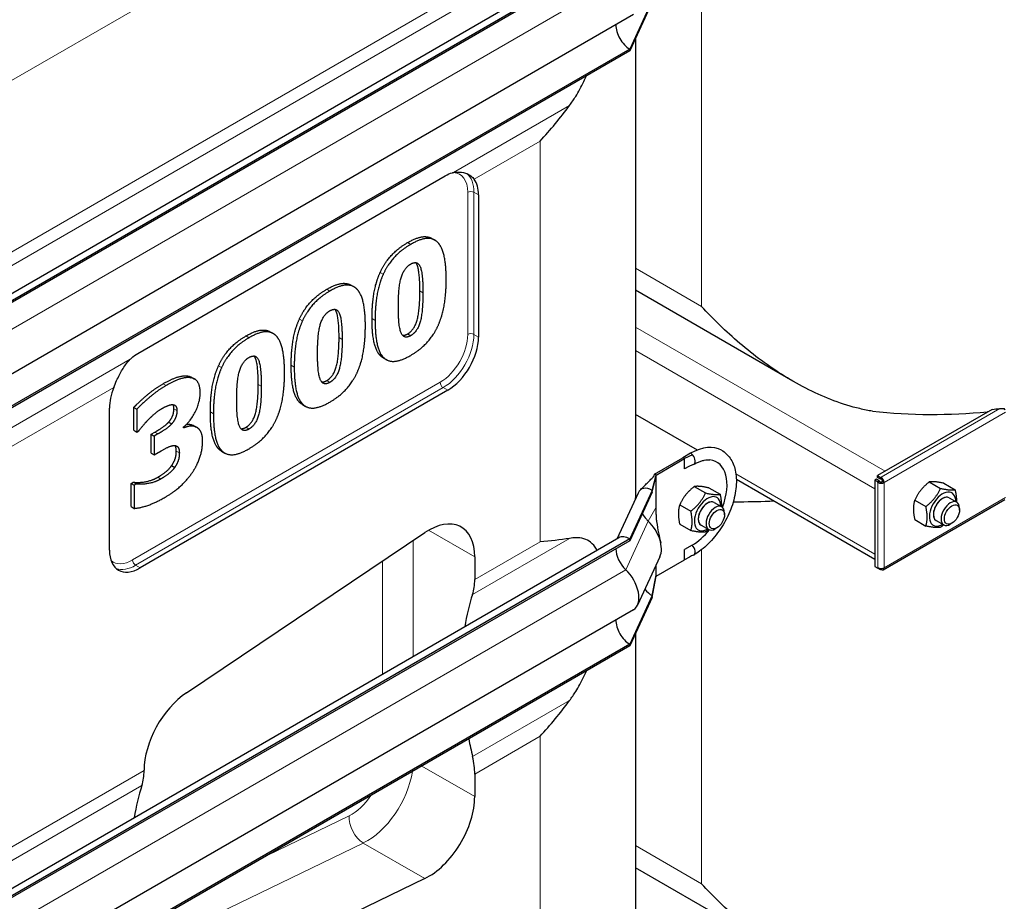
# Model space of a CAD drawing. Units: millimetres. Extents: x 0 to 16800, y 0 to 11880.
# Drawn here: x 7829 to 8282, y 6423 to 6828 of the extents above; entities that cross this region are included whole.
import ezdxf

# ---------------------------------------------------------------- set-up
doc = ezdxf.new("R2010")
doc.units = ezdxf.units.MM
doc.header["$LTSCALE"] = 40
doc.layers.add('Sichtbar (ISO)', color=7, linetype='Continuous', lineweight=25)
doc.layers.add('Sichtbar schmal (ISO)', color=7, linetype='Continuous', lineweight=25)
doc.layers.add('Tangential', color=7, linetype='Continuous', lineweight=9, true_color=0xbfbfbf)

msp = doc.modelspace()

# ---------------------------------------------------------------- linework, layer by layer
at = {"layer": 'Sichtbar (ISO)'}
for p, q in [((8104.56, 6863.26), (7535.38, 6534.65)), ((8109.56, 6862.77), (7539.83, 6533.84)), ((8109.56, 6861.95), (7539.83, 6533.02)), ((8119.91, 6836.7), (8109.56, 6814.39)), ((8119.91, 6835.88), (8109.56, 6813.58)), ((8111.31, 6830.23), (7541.59, 6501.3)), ((8112.28, 6819.45), (8112.28, 6617.8)), ((8109.56, 6814.39), (7539.83, 6485.46)), ((8109.56, 6813.58), (8109.56, 6814.39)), ((8109.56, 6813.58), (7539.83, 6484.64)), ((7883.35, 6674.54), (8024.77, 6756.19)), ((8040.06, 6747.36), (8040.06, 6682.04)), ((8018.56, 6727.37), (8019.97, 6726.55)), ((7981.39, 6705.91), (7982.81, 6705.09)), ((8184.58, 6661.76), (8112.28, 6703.5)), ((7944.23, 6684.45), (7945.64, 6683.63)), ((7996.24, 6672.45), (7997.66, 6671.64)), ((7906.33, 6664.12), (7907.74, 6663.3)), ((7908.08, 6663.54), (7909.5, 6662.73)), ((8025.92, 6657.55), (7884.5, 6575.9)), ((7959.08, 6651), (7960.49, 6650.18)), ((7870.36, 6584.06), (7870.36, 6649.38)), ((7881.5, 6639.19), (7881.5, 6649.67)), ((7881.5, 6649.67), (7882.92, 6648.85)), ((7882.92, 6648.85), (7882.92, 6638.37)), ((8140.67, 6630.1), (8112.28, 6646.49)), ((8276.22, 6648.76), (8223.53, 6618.34)), ((7897.56, 6642.94), (7898.97, 6642.12)), ((7881.5, 6639.19), (7882.92, 6638.37)), ((7882.92, 6638.37), (7883.81, 6638.89)), ((7889.55, 6637.32), (7891.23, 6638.3)), ((7889.55, 6628.71), (7889.55, 6637.32)), ((7889.55, 6637.32), (7890.96, 6636.51)), ((7892.65, 6637.48), (7890.96, 6636.51)), ((7904.44, 6640.24), (7904.44, 6640.71)), ((7908.8, 6641.45), (7910.22, 6640.64)), ((7909.2, 6641.26), (7910.61, 6640.44)), ((7890.96, 6636.51), (7890.96, 6627.89)), ((7889.55, 6628.71), (7890.96, 6627.89)), ((7890.96, 6627.89), (7892.79, 6628.94)), ((7921.91, 6629.54), (7923.33, 6628.72)), ((8137.59, 6628.59), (8134.05, 6626.55)), ((8120.97, 6619), (8134.05, 6626.55)), ((8121.68, 6618.59), (8134.76, 6626.15)), ((8134.76, 6626.15), (8134.05, 6626.55)), ((8138.43, 6627.9), (8134.76, 6626.15)), ((8134.76, 6621.39), (8134.76, 6626.15)), ((7898.93, 6622.93), (7900.35, 6622.12)), ((8136.78, 6622.55), (8134.76, 6621.39)), ((7880.27, 6614.73), (7881.3, 6615.33)), ((7880.27, 6604.09), (7880.27, 6614.73)), ((7880.27, 6614.73), (7881.68, 6613.92)), ((7881.3, 6615.33), (7882.71, 6614.51)), ((8119.91, 6611.55), (8121.68, 6618.59)), ((8119.91, 6610.73), (8121.68, 6618.04)), ((8120.87, 6618.26), (8120.97, 6619)), ((8121.53, 6618.68), (8120.97, 6619)), ((8121.68, 6618.59), (8121.53, 6618.68)), ((8121.68, 6618.04), (8121.68, 6618.59)), ((8121.68, 6610.21), (8121.68, 6618.04)), ((8158.6, 6616.76), (8222.32, 6579.97)), ((8223.03, 6616.65), (8222.32, 6616.25)), ((8223.73, 6615.43), (8222.32, 6616.25)), ((8222.32, 6616.25), (8222.32, 6576.58)), ((8224.44, 6615.84), (8223.03, 6616.65)), ((8223.53, 6618.34), (8224.94, 6617.52)), ((8223.53, 6617.52), (8223.53, 6618.34)), ((8224.94, 6616.7), (8223.53, 6617.52)), ((8224.44, 6615.84), (8223.73, 6615.43)), ((8224.44, 6615.6), (8223.73, 6615.19)), ((8223.73, 6615.19), (8223.73, 6615.43)), ((8224.44, 6615.6), (8224.44, 6615.84)), ((8224.94, 6617.52), (8225.15, 6617.64)), ((8224.94, 6616.7), (8224.94, 6617.52)), ((8225.15, 6616.82), (8224.94, 6616.7)), ((8225.15, 6616.82), (8225.15, 6617.64)), ((8225.86, 6615.6), (8226.56, 6615.19)), ((8247.33, 6615.42), (8252.47, 6612.46)), ((8254.05, 6614.82), (8259.18, 6611.86)), ((7882.71, 6614.51), (7881.68, 6613.92)), ((7881.68, 6613.92), (7881.68, 6603.28)), ((8113.4, 6610.32), (8103.58, 6589.17)), ((8119.91, 6611.55), (8109.56, 6589.24)), ((8119.91, 6610.73), (8109.56, 6588.43)), ((8119.91, 6610.73), (8119.91, 6611.55)), ((8121.68, 6603.83), (8121.68, 6610.21)), ((8139.26, 6613.31), (8144.4, 6610.35)), ((8145.98, 6612.71), (8151.12, 6609.75)), ((8148.36, 6606.03), (8151.9, 6603.99)), ((8226.15, 6575.08), (8282.01, 6607.34)), ((8240.61, 6607.07), (8245.75, 6604.1)), ((8256.43, 6608.14), (8259.97, 6606.1)), ((7880.27, 6604.09), (7881.68, 6603.28)), ((8121.68, 6600.53), (8121.68, 6603.83)), ((8132.54, 6604.96), (8137.68, 6601.99)), ((8153.14, 6600.37), (8153.14, 6601.24)), ((8261.21, 6602.48), (8261.21, 6603.35)), ((8240.61, 6598.11), (8245.75, 6595.15)), ((8250.43, 6597.75), (8253.97, 6595.71)), ((7905.76, 6518.56), (8015.36, 6592.14)), ((8132.54, 6596), (8137.68, 6593.04)), ((8142.36, 6595.64), (8145.9, 6593.6)), ((8149.66, 6594.33), (8148.9, 6593.89)), ((8257.73, 6596.44), (8256.97, 6596)), ((8104.56, 6589.74), (7535.38, 6261.12)), ((8109.56, 6589.24), (7539.83, 6260.31)), ((8109.56, 6588.43), (7539.83, 6259.49)), ((8109.56, 6588.43), (8109.56, 6589.24)), ((8138.29, 6586.4), (8134.76, 6584.36)), ((8134.76, 6579.6), (8134.76, 6584.36)), ((8038.3, 6580.97), (8038.3, 6570.61)), ((8123.48, 6581.08), (8113.13, 6558.77)), ((8121.68, 6572.05), (8134.76, 6579.6)), ((8136.99, 6580.92), (8134.76, 6579.6)), ((8121.68, 6572.61), (8121.68, 6577.19)), ((8222.32, 6576.58), (8223.73, 6575.76)), ((8223.73, 6575.76), (8223.73, 6576)), ((8223.96, 6575.89), (8223.73, 6575.76)), ((8224.94, 6575.06), (8223.73, 6575.76)), ((8224.94, 6575.67), (8224.94, 6575.06)), ((8225.15, 6575.18), (8224.94, 6575.06)), ((8225.15, 6575.66), (8225.15, 6575.18)), ((8119.91, 6563.17), (8121.68, 6572.61)), ((8119.91, 6562.36), (8121.68, 6572.05)), ((8121.68, 6572.05), (8121.68, 6572.61)), ((8119.91, 6563.17), (8109.56, 6540.87)), ((8119.91, 6562.36), (8109.56, 6540.05)), ((8119.91, 6562.36), (8119.91, 6563.17)), ((8111.31, 6556.7), (7541.59, 6227.77)), ((8112.28, 6545.92), (8112.28, 6340.19)), ((8109.56, 6540.87), (7539.83, 6211.93)), ((8109.56, 6540.05), (7539.83, 6211.12)), ((8109.56, 6540.05), (8109.56, 6540.87)), ((7886.27, 6482.83), (7886.27, 6482.89)), ((8038.3, 6481.17), (8038.3, 6470.81)), ((8184.58, 6396.4), (8112.28, 6438.14)), ((8015.36, 6433.15), (7905.76, 6380.17))]:
    msp.add_line(p, q, dxfattribs=at)
for centre, major_axis, start_param, end_param in [((8109.56, 6821.74), (-4.5, 7.79), 0.768132, 2.356194), ((8025.92, 6739.2), (10, 17.32), 5.497787, 6.034585), ((8025.92, 6673.88), (-10, -17.32), 0.785398, 2.356194), ((7884.5, 6657.55), (10, 17.32), 1.819396, 2.356194), ((8281.01, 6648.26), (-1, 1.73), 4.45059, 4.893941), ((8137.59, 6605.32), (14.25, 24.68), 0, 0.785398), ((8137.59, 6626.15), (1.5, -2.6), 1.887017, 1.945887), ((8137.59, 6626.15), (1.5, -2.6), 6.170065, 8.170202), ((8138.29, 6604.92), (11.34, 19.63), 4.978564, 6.535866), ((8225.15, 6616.01), (-2, 0), 0.785398, 2.356194), ((8225.15, 6616.01), (-1, 0), 0.785398, 2.356194), ((8225.15, 6616.01), (1, -1.73), 0.785398, 2.356194), ((8225.15, 6616.01), (-0.5, 0.866), 3.926991, 5.497787), ((8119.91, 6603.38), (-5, 8.66), 5.497787, 6.668705), ((8253.43, 6602.94), (4.3, 7.45), 5.484535, 10.223428), ((8145.36, 6600.83), (4.3, 7.45), 5.484535, 10.223428), ((8145.36, 6600.83), (3, 5.2), 6.274714, 9.433249), ((8253.43, 6602.94), (3, 5.2), 6.274714, 9.433249), ((8256.97, 6600.9), (3, 5.2), 5.49788, 10.210083), ((8148.9, 6598.79), (3, 5.2), 5.49788, 10.210083), ((8017.08, 6568.72), (15, 25.98), 5.497787, 7.1498), ((8119.91, 6603.38), (-4.5, 7.79), 1.556438, 1.922553), ((8119.91, 6603.38), (-4.5, 7.79), 1.922553, 2.066443), ((8115.67, 6589.4), (6, -10.39), 0.38552, 2.066443), ((8138.29, 6604.92), (11.34, 19.63), 3.926991, 4.446214), ((8109.56, 6581.08), (-5, 8.66), 5.497787, 6.283185), ((7884.5, 6592.23), (-10, -17.32), 5.497787, 7.068583), ((8109.56, 6581.08), (-4.5, 7.79), 0.785398, 2.066443), ((8137.59, 6584.5), (1.5, -2.6), 6.19798, 8.299543), ((8105.31, 6567.1), (6, -10.39), 0, 2.066443), ((8225.15, 6576.82), (2, 0), 3.926991, 5.497787), ((8225.15, 6576.82), (1, -1.73), 5.497787, 7.068583), ((8017.08, 6582.86), (15, -25.98), 0.476205, 0.785398), ((8119.91, 6570.52), (-4.5, 7.79), 1.804479, 2.356194), ((8138.33, 6468.13), (75, -129.9), 3.617797, 3.760266), ((8109.56, 6548.21), (-4.5, 7.79), 0.768132, 2.356194), ((7907.48, 6495.14), (-15, -25.98), 4.008207, 5.497787), ((8138.33, 6468.13), (75, -129.9), 4.175919, 4.236184), ((8017.08, 6493.41), (15, -25.98), 0.785398, 1.094591), ((7865.06, 6495.08), (-15, 25.98), 3.617797, 3.926991), ((7986.3, 6380.36), (-75, 129.9), 0.476205, 0.618674), ((8017.08, 6458.56), (15, 25.98), 3.845775, 5.497787)]:
    msp.add_ellipse(centre, major_axis=major_axis, ratio=0.57735, start_param=start_param, end_param=end_param, dxfattribs=at)
for centre in [(8257.73, 6600.46), (8149.66, 6598.35)]:
    msp.add_ellipse(centre, major_axis=(-2.46, -4.27), ratio=0.57735, dxfattribs=at)
for points, degree, knots in [([(8081.92, 6788.49), (8082.92, 6789.84), (8083.86, 6791.23), (8086.01, 6794.69), (8087.32, 6797.07), (8088.9, 6800.39), (8089.28, 6801.24), (8089.65, 6802.08)], 3, [-5.526821, -5.526821, -5.526821, -5.526821, -5.012522, -5.012522, -4.245291, -4.245291, -3.987266, -3.987266, -3.987266, -3.987266]), ([(8024.77, 6756.19), (8025.81, 6756.79), (8026.92, 6757.25), (8028.19, 6757.57), (8028.33, 6757.61), (8028.47, 6757.64)], 3, [3.6567034, 3.6567034, 3.6567034, 3.6567034, 4.099064, 4.099064, 4.1549584, 4.1549584, 4.1549584, 4.1549584]), ([(8028.47, 6757.64), (8028.65, 6757.67), (8028.82, 6757.71), (8030.45, 6757.97), (8031.9, 6757.91), (8034.36, 6757.35), (8035.59, 6756.82), (8037.16, 6755.63), (8037.67, 6755.12), (8038.08, 6754.56)], 3, [5.172074, 5.172074, 5.172074, 5.172074, 5.237238, 5.237238, 5.787879, 5.787879, 6.333805, 6.333805, 6.65347, 6.65347, 6.65347, 6.65347]), ([(8007.44, 6725.44), (8012.01, 6728.08), (8017.04, 6728.24), (8018.56, 6727.37)], 2, [0, 0, 0, 1, 1.643836, 1.643836, 1.643836]), ([(8013.08, 6703.21), (8013.08, 6712.3), (8011.53, 6715.82), (8011.2, 6716.22)], 2, [0, 0, 0, 1, 1.202072, 1.202072, 1.202072]), ([(7970.28, 6703.98), (7974.85, 6706.62), (7979.88, 6706.78), (7981.39, 6705.91)], 2, [0, 0, 0, 1, 1.643836, 1.643836, 1.643836]), ([(8221.2, 6647.93), (8219.25, 6648.26), (8217.31, 6648.65), (8211.37, 6650.06), (8207.41, 6651.29), (8195.66, 6655.68), (8188.03, 6659.55), (8173.48, 6668.54), (8166.57, 6673.68), (8153.77, 6684.59), (8147.87, 6690.37), (8142.59, 6696.14)], 3, [21.585664, 21.585664, 21.585664, 21.585664, 22.179624, 22.179624, 23.405946, 23.405946, 25.858592, 25.858592, 28.311237, 28.311237, 30.763883, 30.763883, 30.763883, 30.763883]), ([(7975.91, 6681.75), (7975.91, 6690.84), (7974.36, 6694.36), (7974.03, 6694.76)], 2, [0, 0, 0, 1, 1.202072, 1.202072, 1.202072]), ([(7933.11, 6682.52), (7937.68, 6685.16), (7942.71, 6685.32), (7944.23, 6684.45)], 2, [0, 0, 0, 1, 1.643836, 1.643836, 1.643836]), ([(7879.94, 6671.88), (7880.06, 6672), (7880.18, 6672.12), (7881.28, 6673.17), (7882.31, 6673.94), (7883.35, 6674.54)], 3, [3.1584484, 3.1584484, 3.1584484, 3.1584484, 3.2143429, 3.2143429, 3.6567034, 3.6567034, 3.6567034, 3.6567034]), ([(7872.35, 6658.88), (7872.75, 6659.9), (7873.19, 6660.96), (7874.46, 6663.79), (7875.36, 6665.55), (7877.19, 6668.59), (7878.29, 6670.12), (7879.64, 6671.58), (7879.79, 6671.73), (7879.94, 6671.88)], 3, [2.719724, 2.719724, 2.719724, 2.719724, 3.039389, 3.039389, 3.585315, 3.585315, 4.135956, 4.135956, 4.20112, 4.20112, 4.20112, 4.20112]), ([(7938.75, 6660.29), (7938.75, 6669.38), (7937.2, 6672.9), (7936.87, 6673.3)], 2, [0, 0, 0, 1, 1.202072, 1.202072, 1.202072]), ([(7905.67, 6641.84), (7905.83, 6641.87), (7907.43, 6642.09), (7908.8, 6641.45)], 2, [0.892131, 0.892131, 0.892131, 1, 2, 2, 2]), ([(8151.84, 6630.01), (8153.37, 6629.12), (8154.69, 6627.87), (8156.84, 6624.77), (8157.62, 6622.88), (8158.61, 6618.5), (8158.74, 6615.97), (8158.29, 6610.62), (8157.69, 6607.78), (8155.84, 6602.16), (8154.59, 6599.37), (8151.58, 6594.09), (8149.83, 6591.59), (8145.96, 6587.13), (8143.84, 6585.16), (8140.8, 6582.95), (8139.95, 6582.4), (8139.09, 6581.91)], 3, [0.785398, 0.785398, 0.785398, 0.785398, 1.052659, 1.052659, 1.343532, 1.343532, 1.671697, 1.671697, 2.00974, 2.00974, 2.34525, 2.34525, 2.679258, 2.679258, 3.014582, 3.014582, 3.141593, 3.141593, 3.141593, 3.141593]), ([(8139.09, 6623.55), (8139.65, 6623.87), (8140.2, 6624.16), (8141.29, 6624.65), (8141.82, 6624.86), (8142.85, 6625.19), (8143.35, 6625.32), (8144.31, 6625.51), (8144.76, 6625.57), (8145.64, 6625.61), (8146.05, 6625.6), (8146.44, 6625.56)], 3, [0, 0, 0, 0, 0.1065436, 0.1065436, 0.2130872, 0.2130872, 0.3196307, 0.3196307, 0.4261743, 0.4261743, 0.5327179, 0.5327179, 0.5327179, 0.5327179]), ([(8112.28, 6617.8), (8112.28, 6617.74), (8112.28, 6617.69), (8112.28, 6616.17), (8112.27, 6614.62), (8112.22, 6611.47), (8112.19, 6609.86), (8112.15, 6608.07), (8112.15, 6607.85), (8112.15, 6607.63)], 3, [11.8655187, 11.8655187, 11.8655187, 11.8655187, 11.8838173, 11.8838173, 12.336782, 12.336782, 12.7897467, 12.7897467, 12.8528337, 12.8528337, 12.8528337, 12.8528337]), ([(8114.21, 6611.5), (8115.35, 6612.65), (8116.49, 6613.79), (8118.21, 6615.5), (8118.78, 6616.07), (8119.63, 6616.93), (8119.91, 6617.21), (8120.33, 6617.64), (8120.46, 6617.78), (8120.66, 6618), (8120.72, 6618.07), (8120.81, 6618.17), (8120.83, 6618.2), (8120.86, 6618.25), (8120.87, 6618.26), (8120.87, 6618.27), (8120.87, 6618.27), (8120.87, 6618.27)], 3, [0, 0, 0, 0, 0.569143, 0.569143, 0.853759, 0.853759, 0.996221, 0.996221, 1.067909, 1.067909, 1.104832, 1.104832, 1.125137, 1.125137, 1.137179, 1.137179, 1.141823, 1.141823, 1.141823, 1.141823]), ([(8157.18, 6606.32), (8158.16, 6606.32), (8159.16, 6606.33), (8165.17, 6606.38), (8170.49, 6606.52), (8176.05, 6606.69)], 3, [2.066289, 2.066289, 2.066289, 2.066289, 2.452645, 2.452645, 4.370546, 4.370546, 4.370546, 4.370546]), ([(8121.68, 6600.53), (8121.68, 6600.53), (8121.68, 6600.53), (8121.68, 6600.53), (8121.68, 6600.53), (8121.68, 6600.52), (8121.68, 6600.52), (8121.68, 6600.52), (8121.68, 6600.52), (8121.68, 6600.51), (8121.68, 6600.5), (8121.68, 6600.49), (8121.68, 6600.47), (8121.68, 6600.43), (8121.68, 6600.41), (8121.68, 6600.27), (8121.68, 6600.17), (8121.69, 6599.8), (8121.7, 6599.53), (8121.76, 6598.57), (8121.84, 6597.9), (8122.42, 6593.47), (8123.16, 6590.41), (8123.82, 6587.42)], 3, [0, 0, 0, 0, 0.000072, 0.000072, 0.000216, 0.000216, 0.000505, 0.000505, 0.001082, 0.001082, 0.003392, 0.003392, 0.00801, 0.00801, 0.017248, 0.017248, 0.054199, 0.054199, 0.148451, 0.148451, 0.404069, 0.404069, 1.886281, 1.886281, 1.886281, 1.886281]), ([(8094.57, 6583.97), (8094.46, 6584.17), (8094.35, 6584.37), (8093.48, 6585.86), (8092.59, 6586.91), (8090.74, 6588.4), (8089.68, 6588.97), (8087.32, 6589.69), (8086.01, 6589.83), (8083.86, 6589.78), (8082.92, 6589.68), (8081.92, 6589.5)], 3, [2.481117, 2.481117, 2.481117, 2.481117, 2.608544, 2.608544, 3.478059, 3.478059, 4.245291, 4.245291, 5.012522, 5.012522, 5.526821, 5.526821, 5.526821, 5.526821]), ([(8081.92, 6514.96), (8082.92, 6516.31), (8083.86, 6517.7), (8086.01, 6521.16), (8087.32, 6523.54), (8088.9, 6526.86), (8089.28, 6527.71), (8089.65, 6528.56)], 3, [-5.526821, -5.526821, -5.526821, -5.526821, -5.012522, -5.012522, -4.245291, -4.245291, -3.987266, -3.987266, -3.987266, -3.987266]), ([(8221.2, 6382.57), (8219.25, 6382.9), (8217.31, 6383.29), (8211.37, 6384.7), (8207.41, 6385.93), (8195.66, 6390.32), (8188.03, 6394.19), (8173.48, 6403.18), (8166.57, 6408.31), (8153.77, 6419.23), (8147.87, 6425.01), (8142.59, 6430.78)], 3, [21.585664, 21.585664, 21.585664, 21.585664, 22.179624, 22.179624, 23.405946, 23.405946, 25.858592, 25.858592, 28.311237, 28.311237, 30.763883, 30.763883, 30.763883, 30.763883])]:
    msp.add_open_spline(points, degree=degree, knots=knots, dxfattribs=at)
for points, degree in [([(8068.35, 6772.04), (8073.07, 6777.21), (8077.65, 6782.75), (8081.92, 6788.49)], 3), ([(7994.82, 6711.72), (7996.82, 6716.13), (8003.11, 6722.94), (8007.44, 6725.44)], 2), ([(8008.86, 6724.62), (8004.52, 6722.12), (7998.23, 6715.31), (7996.24, 6710.9)], 2), ([(8021.51, 6725.3), (8019.55, 6727.46), (8013.43, 6727.26), (8008.86, 6724.62)], 2), ([(8025.19, 6708.56), (8025.19, 6714.72), (8023.43, 6723.19), (8021.51, 6725.3)], 2), ([(8003.18, 6695.82), (8003.18, 6704.95), (8005.8, 6713.8), (8008.86, 6715.57)], 2), ([(8008.86, 6715.57), (8011.92, 6717.34), (8014.49, 6711.48), (8014.49, 6702.39)], 2), ([(7991.08, 6690.5), (7991.08, 6697.01), (7992.83, 6707.23), (7994.82, 6711.72)], 2), ([(7996.24, 6710.9), (7994.24, 6706.42), (7992.49, 6696.2), (7992.49, 6689.68)], 2), ([(7984.34, 6703.84), (7982.38, 6706), (7976.26, 6705.8), (7971.69, 6703.16)], 2), ([(8021.47, 6687.32), (8023.43, 6691.67), (8025.19, 6702.21), (8025.19, 6708.56)], 2), ([(7957.66, 6690.26), (7959.65, 6694.67), (7965.94, 6701.48), (7970.28, 6703.98)], 2), ([(7971.69, 6703.16), (7967.36, 6700.66), (7961.07, 6693.85), (7959.07, 6689.45)], 2), ([(7988.02, 6687.1), (7988.02, 6693.26), (7986.27, 6701.73), (7984.34, 6703.84)], 2), ([(8007.44, 6683.47), (8010.47, 6685.22), (8013.08, 6694.19), (8013.08, 6703.21)], 2), ([(8014.49, 6702.39), (8014.49, 6693.38), (8011.88, 6684.4), (8008.86, 6682.66)], 2), ([(7966.02, 6674.36), (7966.02, 6683.49), (7968.63, 6692.34), (7971.69, 6694.11)], 2), ([(7971.69, 6694.11), (7974.75, 6695.88), (7977.33, 6690.02), (7977.33, 6680.93)], 2), ([(8008.86, 6682.66), (8005.8, 6680.89), (8003.18, 6686.85), (8003.18, 6695.82)], 2), ([(7953.91, 6669.04), (7953.91, 6675.55), (7955.66, 6685.78), (7957.66, 6690.26)], 2), ([(7959.07, 6689.45), (7957.08, 6684.96), (7955.32, 6674.74), (7955.32, 6668.23)], 2), ([(7984.31, 6665.86), (7986.27, 6670.21), (7988.02, 6680.75), (7988.02, 6687.1)], 2), ([(7994.79, 6673.63), (7992.83, 6675.71), (7991.08, 6684.15), (7991.08, 6690.5)], 2), ([(7992.49, 6689.68), (7992.49, 6683.33), (7994.24, 6674.9), (7996.2, 6672.81)], 2), ([(8008.86, 6673.61), (8013.33, 6676.19), (8019.55, 6683.03), (8021.47, 6687.32)], 2), ([(7920.49, 6668.8), (7922.49, 6673.21), (7928.78, 6680.02), (7933.11, 6682.52)], 2), ([(7947.18, 6682.38), (7945.22, 6684.54), (7939.1, 6684.34), (7934.52, 6681.7)], 2), ([(8005.11, 6682.84), (8006.11, 6682.7), (8007.44, 6683.47)], 2), ([(7934.52, 6681.7), (7930.19, 6679.2), (7923.9, 6672.4), (7921.91, 6667.99)], 2), ([(7950.86, 6665.65), (7950.86, 6671.8), (7949.1, 6680.28), (7947.18, 6682.38)], 2), ([(7970.28, 6662.02), (7973.3, 6663.76), (7975.91, 6672.74), (7975.91, 6681.75)], 2), ([(7977.33, 6680.93), (7977.33, 6671.92), (7974.72, 6662.95), (7971.69, 6661.2)], 2), ([(7971.69, 6661.2), (7968.63, 6659.43), (7966.02, 6665.39), (7966.02, 6674.36)], 2), ([(7996.24, 6672.45), (7995.45, 6672.91), (7994.79, 6673.63)], 2), ([(7996.2, 6672.81), (7998.16, 6670.69), (8004.35, 6671.01), (8008.86, 6673.61)], 2), ([(7928.85, 6652.9), (7928.85, 6662.03), (7931.46, 6670.89), (7934.52, 6672.65)], 2), ([(7934.52, 6672.65), (7937.58, 6674.42), (7940.16, 6668.56), (7940.16, 6659.47)], 2), ([(7957.62, 6652.17), (7955.66, 6654.25), (7953.91, 6662.69), (7953.91, 6669.04)], 2), ([(7916.74, 6647.59), (7916.74, 6654.1), (7918.5, 6664.32), (7920.49, 6668.8)], 2), ([(7921.91, 6667.99), (7919.91, 6663.5), (7918.16, 6653.28), (7918.16, 6646.77)], 2), ([(7947.14, 6644.41), (7949.1, 6648.75), (7950.86, 6659.29), (7950.86, 6665.65)], 2), ([(7955.32, 6668.23), (7955.32, 6661.87), (7957.08, 6653.44), (7959.04, 6651.35)], 2), ([(7971.69, 6652.15), (7976.16, 6654.73), (7982.38, 6661.58), (7984.31, 6665.86)], 2), ([(7881.5, 6649.67), (7883.7, 6652.01), (7891.13, 6658.32), (7895.02, 6660.57)], 2), ([(7895.02, 6660.57), (7898.8, 6662.75), (7904.37, 6664.46), (7906.33, 6664.12)], 2), ([(7907.74, 6663.3), (7905.78, 6663.64), (7900.21, 6661.93), (7896.43, 6659.75)], 2), ([(7906.33, 6664.12), (7907.32, 6663.98), (7908.08, 6663.54)], 2), ([(7912.07, 6656.52), (7912.07, 6659.49), (7909.91, 6663.01), (7907.74, 6663.3)], 2), ([(7933.11, 6640.56), (7936.14, 6642.31), (7938.75, 6651.28), (7938.75, 6660.29)], 2), ([(7967.94, 6661.38), (7968.94, 6661.25), (7970.28, 6662.02)], 2), ([(7896.43, 6659.75), (7892.54, 6657.51), (7885.12, 6651.2), (7882.92, 6648.85)], 2), ([(7904.44, 6640.71), (7907.88, 6643.61), (7912.07, 6652.31), (7912.07, 6656.52)], 2), ([(7940.16, 6659.47), (7940.16, 6650.46), (7937.55, 6641.49), (7934.52, 6639.74)], 2), ([(7894.57, 6649.23), (7895.54, 6649.79), (7898.29, 6650.98), (7899.32, 6650.98)], 2), ([(7899.32, 6650.98), (7900.18, 6650.96), (7901.38, 6649.79), (7901.38, 6648.28)], 2), ([(7899.97, 6649.09), (7899.97, 6650.34), (7899.55, 6650.96)], 2), ([(7934.52, 6639.74), (7931.46, 6637.98), (7928.85, 6643.93), (7928.85, 6652.9)], 2), ([(7959.08, 6651), (7958.29, 6651.45), (7957.62, 6652.17)], 2), ([(7959.04, 6651.35), (7961, 6649.23), (7967.19, 6649.55), (7971.69, 6652.15)], 2), ([(7888.25, 6644.07), (7889.76, 6645.62), (7893.03, 6648.34), (7894.57, 6649.23)], 2), ([(7897.56, 6642.94), (7898.69, 6644.23), (7899.97, 6647.19), (7899.97, 6649.09)], 2), ([(7901.38, 6648.28), (7901.38, 6646.37), (7900.11, 6643.41), (7898.97, 6642.12)], 2), ([(7920.46, 6630.71), (7918.5, 6632.8), (7916.74, 6641.23), (7916.74, 6647.59)], 2), ([(7918.16, 6646.77), (7918.16, 6640.42), (7919.91, 6631.98), (7921.87, 6629.9)], 2), ([(7883.81, 6638.89), (7884.43, 6639.68), (7887.04, 6642.86), (7888.25, 6644.07)], 2), ([(7891.23, 6638.3), (7893.16, 6639.41), (7896.43, 6641.69), (7897.56, 6642.94)], 2), ([(7898.97, 6642.12), (7897.84, 6640.87), (7894.57, 6638.59), (7892.65, 6637.48)], 2), ([(7934.52, 6630.69), (7938.99, 6633.27), (7945.22, 6640.12), (7947.14, 6644.41)], 2), ([(7910.22, 6640.64), (7908.84, 6641.27), (7905.95, 6640.87), (7904.44, 6640.24)], 2), ([(7908.8, 6641.45), (7909, 6641.37), (7909.2, 6641.26)], 2), ([(7913.17, 6634.24), (7913.17, 6637.02), (7911.49, 6640.1), (7910.22, 6640.64)], 2), ([(7930.78, 6639.92), (7931.78, 6639.79), (7933.11, 6640.56)], 2), ([(7908.64, 6620.03), (7910.87, 6623.39), (7913.17, 6630.63), (7913.17, 6634.24)], 2), ([(7892.79, 6628.94), (7894.26, 6629.8), (7898.08, 6631.88), (7899.46, 6632.12)], 2), ([(7898.93, 6622.93), (7899.9, 6624.32), (7901.07, 6627.42), (7901.07, 6629.6)], 2), ([(7899.46, 6632.12), (7900.83, 6632.36), (7902.48, 6630.97), (7902.48, 6628.78)], 2), ([(7902.48, 6628.78), (7902.48, 6626.6), (7901.31, 6623.5), (7900.35, 6622.12)], 2), ([(7901.07, 6629.6), (7901.07, 6631.36), (7900.53, 6632.15)], 2), ([(7921.91, 6629.54), (7921.12, 6630), (7920.46, 6630.71)], 2), ([(7921.87, 6629.9), (7923.83, 6627.77), (7930.02, 6628.09), (7934.52, 6630.69)], 2), ([(7892.54, 6617.57), (7894.09, 6618.47), (7897.7, 6621.18), (7898.93, 6622.93)], 2), ([(7900.35, 6622.12), (7899.11, 6620.37), (7895.5, 6617.65), (7893.95, 6616.76)], 2), ([(7895.95, 6608.42), (7900.31, 6610.94), (7906.4, 6616.68), (7908.64, 6620.03)], 2), ([(8138.91, 6623.47), (8138.19, 6623.22), (8137.46, 6622.94), (8136.78, 6622.55)], 3), ([(7881.3, 6615.33), (7883.64, 6614.97), (7889.93, 6616.06), (7892.54, 6617.57)], 2), ([(7893.95, 6616.76), (7891.34, 6615.25), (7885.05, 6614.16), (7882.71, 6614.51)], 2), ([(7881.68, 6603.28), (7883.91, 6603.38), (7891, 6605.56), (7895.95, 6608.42)], 2), ([(8081.92, 6589.5), (8077.65, 6588.73), (8073.07, 6588.25), (8068.35, 6587.96)], 3), ([(8138.95, 6581.84), (8138.29, 6581.58), (8137.62, 6581.29), (8136.99, 6580.92)], 3), ([(8068.35, 6498.52), (8073.07, 6503.68), (8077.65, 6509.23), (8081.92, 6514.96)], 3)]:
    msp.add_open_spline(points, degree=degree, dxfattribs=at)
for points, weights in [([(8247.33, 6615.42), (8242.85, 6611.89), (8240.61, 6607.07)], [1, 1.15470053838, 1]), ([(8254.05, 6614.82), (8249.57, 6615.77), (8247.33, 6615.42)], [1, 1.15470053838, 1]), ([(8139.26, 6613.31), (8134.78, 6609.78), (8132.54, 6604.96)], [1, 1.15470053838, 1]), ([(8137.68, 6601.99), (8142.16, 6605.52), (8144.4, 6610.35)], [1, 1.15470053838, 1]), ([(8145.98, 6612.71), (8141.5, 6613.66), (8139.26, 6613.31)], [1, 1.15470053838, 1]), ([(8144.4, 6610.35), (8148.88, 6609.4), (8151.12, 6609.75)], [1, 1.15470053838, 1]), ([(8245.75, 6604.1), (8250.23, 6607.63), (8252.47, 6612.46)], [1, 1.15470053838, 1]), ([(8252.47, 6612.46), (8256.94, 6611.51), (8259.18, 6611.86)], [1, 1.15470053838, 1]), ([(8259.18, 6611.86), (8259.89, 6608.61), (8259.76, 6606.22)], [1, 1.09272359984, 1.07429482675]), ([(8151.12, 6609.75), (8151.82, 6606.5), (8151.69, 6604.11)], [1, 1.09272359984, 1.07429482675]), ([(8240.61, 6607.07), (8239.49, 6603.24), (8240.61, 6598.11)], [1, 1.15470053838, 1]), ([(8132.54, 6604.96), (8131.42, 6601.13), (8132.54, 6596)], [1, 1.15470053838, 1]), ([(8137.68, 6593.04), (8138.8, 6596.87), (8137.68, 6601.99)], [1, 1.15470053838, 1]), ([(8245.75, 6595.15), (8246.87, 6598.98), (8245.75, 6604.1)], [1, 1.15470053838, 1]), ([(8144.4, 6592.44), (8142.16, 6592.09), (8137.68, 6593.04)], [1, 1.15470053838, 1]), ([(8145.83, 6593.64), (8145.17, 6593.04), (8144.4, 6592.44)], [1.03997376547, 1.02358148062, 1]), ([(8252.47, 6594.55), (8250.23, 6594.2), (8245.75, 6595.15)], [1, 1.15470053838, 1]), ([(8253.9, 6595.75), (8253.24, 6595.15), (8252.47, 6594.55)], [1.03997376547, 1.02358148062, 1])]:
    msp.add_rational_spline(points, weights, degree=2, dxfattribs=at)
at = {"layer": 'Sichtbar schmal (ISO)'}
for centre, major_axis, start_param, end_param in [((8248.66, 6733.07), (150, 0), 4.528298, 4.882328), ((8248.66, 6733.89), (150, 0), 4.897193, 4.92121), ((8145.36, 6600.83), (-3, -5.2), 3.141593, 6.283185), ((8253.43, 6602.94), (-3, -5.2), 3.141593, 6.283185)]:
    msp.add_ellipse(centre, major_axis=major_axis, ratio=0.57735, start_param=start_param, end_param=end_param, dxfattribs=at)
msp.add_open_spline([(8274.03, 6647.72), (8274.18, 6647.73), (8274.33, 6647.74), (8274.48, 6647.75)], degree=3, dxfattribs=at)
msp.add_open_spline([(8279.76, 6649.17), (8280.23, 6649.23), (8280.75, 6649.25), (8281.44, 6649.2), (8281.63, 6649.17), (8281.81, 6649.14)], degree=3, knots=[0.431736, 0.431736, 0.431736, 0.431736, 0.5777368, 0.5777368, 0.6344083, 0.6344083, 0.6344083, 0.6344083], dxfattribs=at)
at = {"layer": 'Tangential'}
for p, q in [((7576.91, 6656.53), (8068.35, 6940.26)), ((7561.33, 6562.47), (8081.92, 6863.03)), ((7576.91, 6577.75), (8068.35, 6861.48)), ((8142.59, 6696.14), (8142.59, 6857.81)), ((8107.74, 6848.61), (7538.01, 6519.68)), ((8028.47, 6757.64), (8081.92, 6788.49)), ((8038.08, 6754.56), (8068.35, 6772.04)), ((8068.35, 6587.96), (8068.35, 6772.04)), ((8035.11, 6748.59), (8035.11, 6683.27)), ((8037.94, 6683.27), (8037.94, 6748.59)), ((8040.06, 6747.36), (8037.94, 6748.59)), ((8007.44, 6725.44), (8008.86, 6724.62)), ((7994.82, 6711.72), (7996.24, 6710.9)), ((8112.28, 6713.65), (8142.59, 6696.14)), ((7970.28, 6703.98), (7971.69, 6703.16)), ((8013.08, 6703.21), (8014.49, 6702.39)), ((7957.66, 6690.26), (7959.07, 6689.45)), ((7991.08, 6690.5), (7992.49, 6689.68)), ((7933.11, 6682.52), (7934.52, 6681.7)), ((8007.44, 6683.47), (8008.86, 6682.66)), ((8040.06, 6682.04), (8037.94, 6683.27)), ((8226.99, 6620.33), (8112.28, 6686.56)), ((7975.91, 6681.75), (7977.33, 6680.93)), ((7994.79, 6673.63), (7996.2, 6672.81)), ((8222.32, 6612.25), (8112.28, 6675.78)), ((7763.31, 6604.54), (7879.94, 6671.88)), ((7953.91, 6669.04), (7955.32, 6668.23)), ((7920.49, 6668.8), (7921.91, 6667.99)), ((8022.39, 6661.22), (7880.97, 6579.57)), ((7895.02, 6660.57), (7896.43, 6659.75)), ((7938.75, 6660.29), (7940.16, 6659.47)), ((7970.28, 6662.02), (7971.69, 6661.2)), ((7772.91, 6601.47), (7872.35, 6658.88)), ((7882.38, 6577.12), (8023.8, 6658.77)), ((8025.92, 6657.55), (8023.8, 6658.77)), ((7957.62, 6652.17), (7959.04, 6651.35)), ((7899.97, 6649.09), (7901.38, 6648.28)), ((7916.74, 6647.59), (7918.16, 6646.77)), ((8279.76, 6649.17), (8225.15, 6617.64)), ((8282.42, 6647.44), (8226.56, 6615.19)), ((8274.22, 6647.61), (8274.03, 6647.72)), ((7891.23, 6638.3), (7892.65, 6637.48)), ((7933.11, 6640.56), (7934.52, 6639.74)), ((7901.07, 6629.6), (7902.48, 6628.78)), ((7920.46, 6630.71), (7921.87, 6629.9)), ((8222.32, 6582.2), (8158.39, 6619.11)), ((7892.54, 6617.57), (7893.95, 6616.76)), ((8223.73, 6615.19), (8223.73, 6576)), ((8226.56, 6615.19), (8226.56, 6576)), ((8226.56, 6576), (8282.42, 6608.25)), ((8118.09, 6597.39), (8121.68, 6603.83)), ((8118.09, 6597.39), (8107.74, 6575.09)), ((8017.08, 6593.21), (8038.3, 6580.97)), ((8010.01, 6535.15), (8010.01, 6588.55)), ((8037.29, 6563.74), (8081.92, 6589.5)), ((8038.3, 6570.61), (8068.35, 6587.96)), ((8142.59, 6430.78), (8142.59, 6584.29)), ((7995.87, 6579.05), (7995.87, 6526.99)), ((8107.74, 6575.09), (7538.01, 6246.15)), ((7884.5, 6575.9), (7882.38, 6577.12)), ((8037.29, 6489.2), (8081.92, 6514.96)), ((8038.3, 6481.17), (8068.35, 6498.52)), ((8068.35, 6310.35), (8068.35, 6498.52)), ((8038.3, 6470.81), (8013.96, 6484.86)), ((7758.99, 6409.35), (7886.27, 6482.83)), ((7757.98, 6402.48), (7885.26, 6475.96)), ((7980.58, 6462.03), (7942.79, 6443.77)), ((7885.5, 6400.38), (7987.08, 6449.48)), ((7987.08, 6449.48), (8015.36, 6433.15)), ((8112.28, 6448.28), (8142.59, 6430.78))]:
    msp.add_line(p, q, dxfattribs=at)
for centre, major_axis, ratio, start_param, end_param in [((8022.39, 6741.24), (9, 15.59), 0.57735, 5.497787, 6.562061), ((8023.8, 6740.42), (10, 17.32), 0.57735, 5.497787, 6.192649), ((8036.53, 6747.77), (2, 0), 0.57735, 0.785398, 2.356194), ((8022.39, 6675.92), (-9, -15.59), 0.57735, 0.785398, 2.356194), ((8023.8, 6675.1), (10, 17.32), 0.57735, 3.926991, 5.497787), ((8036.53, 6682.45), (2, 0), 0.57735, 0.785398, 2.356194), ((8023.8, 6660.4), (1, -1.73), 0.57735, 3.926991, 5.497787), ((8137.59, 6626.15), (1.5, -2.6), 0.57735, 1.945887, 2.356194), ((7880.97, 6594.27), (-9, -15.59), 0.57735, 6.180869, 7.068583), ((7882.38, 6578.75), (1, -1.73), 0.57735, 3.926991, 5.497787), ((7882.38, 6593.45), (-10, -17.32), 0.57735, 0.106266, 0.785398), ((7988.8, 6474.89), (15, 25.98), 0.57735, 3.845775, 5.310573), ((7981.73, 6478.97), (-10, -17.32), 0.57735, 0.704182, 1.462831), ((7987.65, 6457.95), (-4.35, 9), 0.622286, 0.829442, 2.400238)]:
    msp.add_ellipse(centre, major_axis=major_axis, ratio=ratio, start_param=start_param, end_param=end_param, dxfattribs=at)

doc.saveas('drawing.dxf')
